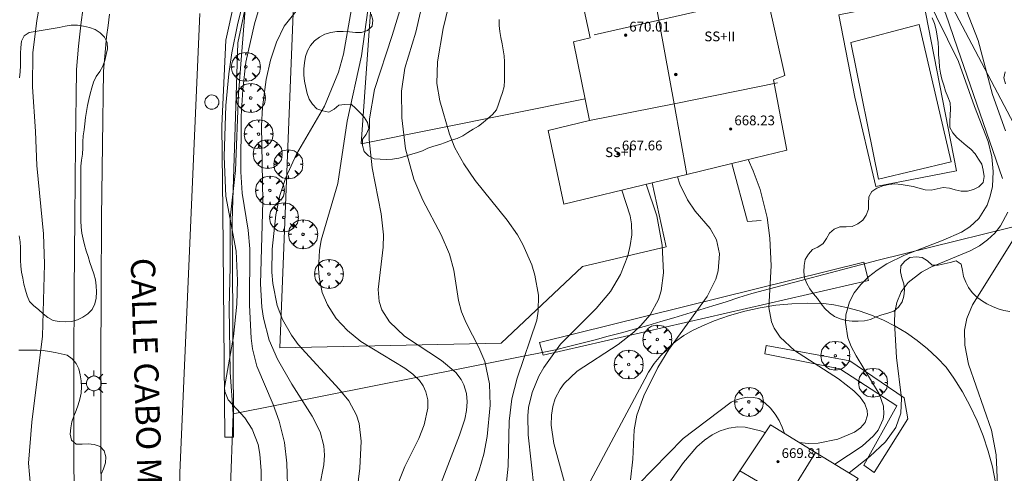
# Model space of a CAD drawing. Units: millimetres. Extents: x 421000 to 422002, y 4487999 to 4488501.
# Drawn here: x 421556 to 421637, y 4488161 to 4488199 of the extents above; entities that cross this region are included whole.
import ezdxf

# ---------------------------------------------------------------- set-up
doc = ezdxf.new("R2010")
doc.units = ezdxf.units.MM
doc.header["$MEASUREMENT"] = 0
doc.layers.get('0').update_dxf_attribs({"lineweight": 9})
for name, color, linetype, lineweight in [('1', 7, 'Continuous', 9), ('f012003p_num_plantas', 252, 'Continuous', 9), ('f030042l_viaurbana_texto', 7, 'Continuous', 9), ('f040024s_piscina', 140, 'Continuous', 9), ('f050002l_curvanivel_cgn', 23, 'Continuous', 9), ('f050002l_curvanivel_mae', 213, 'Continuous', 9), ('f050009p_puntocotaconstruccionelevada', 211, 'Continuous', 9), ('f060140s_arboladourbano', 92, 'Continuous', 9), ('f061013p_arbol', 91, 'Continuous', 9), ('f070045l_muro_mur', 30, 'MURO2', 9), ('f070045l_muro_tap', 11, 'MURO2', 9), ('f070047l_seto', 91, 'Continuous', 9), ('f070048l_alambrada', 7, 'ALAMBRADA_3', 9), ('f070056l_edificacion_med', 221, 'Continuous', 9), ('f070056s_edificacion_edi', 240, 'Continuous', 9), ('f070058l_elementoconstruido_bordillo', 30, 'Continuous', 9), ('f081055p_farola', 7, 'Continuous', 9), ('f081065p_registro_circular', 7, 'Continuous', 9)]:
    doc.layers.add(name, color=color, linetype=linetype, lineweight=lineweight)
doc.styles.add('ROMANS', font='romans.shx')
doc.styles.get("Standard").update_dxf_attribs({"font": 'arial.ttf'})
doc.styles.add('Style-s7210005_h', font='txt')
doc.linetypes.add('ALAMBRADA_3', pattern='A,6.1e-05,[1,alambrada_3.shx,S=1,R=0,X=0,Y=0],-6.119413', length=6.119474)
doc.linetypes.add('MURO2', pattern='A,3.1e-05,[1,muro2.shx,S=1,R=0,X=0,Y=0],-3.058844', length=3.058875)

# ---------------------------------------------------------------- blocks, each defined once
blk = doc.blocks.new('punto_cota_construccion_elevada')
at = {"layer": 'f050009p_puntocotaconstruccionelevada'}
h = blk.add_hatch(color=256, dxfattribs=at)
h.dxf.hatch_style = 1
edge = h.paths.add_edge_path()
edge.add_arc((0, 0), 0.1, 0, 360)
blk.add_circle((0, 0), 0.1, dxfattribs=at)
blk = doc.blocks.new('arbol')
at = {"color": 0, "linetype": 'Continuous', "lineweight": 0, "flags": 128}
for points in [[(0.96, 0.012), (1.2, 0.036), (1.128, 0.468), (0.888, 0.804), (0.528, 0.528), (0.816, 0.876), (0.48, 1.104), (0.048, 1.176), (0.012, 0.96), (-0.048, 1.176), (-0.48, 1.104), (-0.816, 0.876), (-0.504, 0.528), (-0.864, 0.804), (-1.104, 0.468), (-1.188, 0.036), (-0.936, 0.012)], [(-0.936, 0.012), (-1.188, -0.048), (-1.104, -0.48), (-0.864, -0.804), (-0.504, -0.504), (-0.816, -0.876), (-0.48, -1.116)], [(-0.48, -1.116), (-0.048, -1.188), (0.012, -0.936), (0.048, -1.188), (0.48, -1.116), (0.816, -0.876), (0.528, -0.504), (0.888, -0.804), (1.128, -0.48), (1.2, -0.048), (0.96, 0.012)]]:
    blk.add_lwpolyline(points, dxfattribs=at)
at = {"color": 0, "linetype": 'Continuous', "lineweight": 0, "extrusion": (0, 0, -1)}
for start, end in [(180.0229, 7.59464), (7.22334, 180.0229)]:
    blk.add_arc((0, 0), 0.104, start, end, dxfattribs=at)
blk = doc.blocks.new('farola')
at = {"layer": '1'}
for points in [[(0, 1.05, 0), (0, 0.6, 0)], [(-1.05, 0, 0), (-0.59, 0, 0)], [(-0.75, 0.75, 0), (-0.42, 0.42, 0)], [(0.01, 0.61, 0), (0.09, 0.6, 0), (0.16, 0.58, 0), (0.24, 0.57, 0), (0.3, 0.52, 0), (0.37, 0.49, 0), (0.43, 0.43, 0), (0.48, 0.39, 0), (0.52, 0.31, 0), (0.57, 0.25, 0), (0.6, 0.18, 0), (0.61, 0.1, 0), (0.61, 0.03, 0), (0.61, -0.03, 0), (0.61, -0.11, 0), (0.6, -0.18, 0), (0.57, -0.26, 0), (0.52, -0.32, 0), (0.48, -0.39, 0), (0.43, -0.44, 0), (0.37, -0.5, 0), (0.3, -0.53, 0), (0.24, -0.57, 0), (0.16, -0.59, 0), (0.09, -0.6, 0), (0, -0.62, 0), (-0.06, -0.6, 0), (-0.14, -0.59, 0), (-0.21, -0.57, 0), (-0.27, -0.53, 0), (-0.35, -0.5, 0), (-0.41, -0.44, 0), (-0.45, -0.39, 0), (-0.5, -0.32, 0), (-0.54, -0.26, 0), (-0.57, -0.18, 0), (-0.59, -0.11, 0), (-0.59, -0.03, 0), (-0.59, 0.03, 0), (-0.59, 0.1, 0), (-0.57, 0.18, 0), (-0.54, 0.25, 0), (-0.5, 0.31, 0), (-0.45, 0.39, 0), (-0.41, 0.43, 0), (-0.35, 0.49, 0), (-0.27, 0.52, 0), (-0.21, 0.57, 0), (-0.14, 0.58, 0), (-0.06, 0.6, 0), (0.01, 0.61, 0)], [(0.75, 0.75, 0), (0.43, 0.43, 0)], [(1.05, 0, 0), (0.61, 0, 0)], [(-0.75, -0.74, 0), (-0.42, -0.41, 0)], [(0, -1.05, 0), (0, -0.62, 0)], [(0.75, -0.75, 0), (0.43, -0.44, 0)]]:
    blk.add_polyline3d(points, dxfattribs=at)
blk = doc.blocks.new('B129')
at = {"layer": 'f081065p_registro_circular'}
for points in [[(0, 0.591, 0), (0.102, 0.575, 0), (0.22, 0.543, 0), (0.331, 0.48, 0), (0.496, 0.307, 0), (0.575, 0.094, 0), (0.567, -0.134, 0), (0.528, -0.236, 0), (0.472, -0.346, 0), (0.291, -0.496, 0), (0.189, -0.559, 0), (0.071, -0.583, 0), (-0.142, -0.567, 0), (-0.26, -0.52, 0), (-0.354, -0.465, 0), (-0.512, -0.283, 0), (-0.559, -0.181, 0), (-0.583, -0.063, 0), (-0.583, 0.047, 0), (-0.559, 0.165, 0), (-0.52, 0.268, 0), (-0.449, 0.362, 0), (-0.276, 0.52, 0), (-0.157, 0.567, 0), (0, 0.591, 0)], [(0, 0.008, 0), (0, 0, 0), (0, 0.008, 0)]]:
    blk.add_polyline3d(points, dxfattribs=at)

msp = doc.modelspace()

# ---------------------------------------------------------------- linework, layer by layer
at = {"layer": 'f040024s_piscina'}
msp.add_polyline3d([(421629.824, 4488198.206, 665.15), (421632.459, 4488186.922, 664.998), (421626.504, 4488185.505, 663.658), (421624.208, 4488196.727, 663.554)], close=True, dxfattribs=at)
at = {"layer": 'f050002l_curvanivel_cgn'}
for points in [[(421575.931, 4488206.548, 652), (421573.876, 4488198.167, 652), (421573.402, 4488195.881, 652), (421573.153, 4488194.15, 652), (421572.907, 4488191.544, 652), (421572.765, 4488187.359, 652), (421572.904, 4488184.127, 652), (421573.751, 4488179.613, 652), (421573.873, 4488177.181, 652), (421573.802, 4488175.242, 652), (421573.543, 4488172.596, 652), (421572.798, 4488168.398, 652), (421572.827, 4488168.078, 652), (421573.098, 4488167.395, 652), (421574.454, 4488165.924, 652), (421575.073, 4488165.003, 652), (421575.553, 4488163.742, 652), (421575.71, 4488162.938, 652), (421575.811, 4488161.573, 652), (421575.847, 4488158.215, 652)], [(421576.993, 4488204.067, 653), (421575.257, 4488198.274, 653), (421574.56, 4488195.116, 653), (421574.306, 4488192.863, 653), (421574.167, 4488190.672, 653), (421574.142, 4488186.119, 653), (421574.249, 4488184.367, 653), (421574.743, 4488181.332, 653), (421574.876, 4488179.785, 653), (421574.858, 4488175.17, 653), (421574.989, 4488172.465, 653), (421575.109, 4488171.586, 653), (421575.453, 4488170.164, 653), (421576.795, 4488167.021, 653), (421577.295, 4488165.652, 653), (421577.72, 4488163.909, 653), (421577.913, 4488162.188, 653), (421577.991, 4488159.51, 653)], [(421558.08, 4488202.351, 651), (421557.378, 4488198.536, 651), (421557.063, 4488195.872, 651), (421557.044, 4488193.097, 651), (421557.295, 4488189.417, 651), (421557.396, 4488186.628, 651), (421557.951, 4488181.015, 651), (421558.032, 4488178.54, 651), (421557.857, 4488172.618, 651), (421556.975, 4488165.567, 651), (421556.718, 4488162.203, 651), (421556.878, 4488160.351, 651), (421557.538, 4488157.249, 651), (421557.791, 4488155.545, 651), (421557.993, 4488152.006, 651), (421558.007, 4488149.47, 651), (421557.243, 4488139.836, 651), (421556.877, 4488136.594, 651), (421556.624, 4488134.862, 651), (421555.492, 4488129.056, 651)], [(421587.912, 4488201.707, 657), (421586.577, 4488197.31, 657), (421585.119, 4488192.867, 657), (421584.693, 4488190.472, 657), (421584.672, 4488188.769, 657), (421584.934, 4488186.442, 657), (421585.653, 4488182.672, 657), (421585.858, 4488180.949, 657), (421585.823, 4488179.922, 657), (421585.408, 4488176.462, 657), (421585.5, 4488175.477, 657), (421585.721, 4488174.789, 657), (421586.34, 4488173.803, 657), (421587.579, 4488172.623, 657), (421590.602, 4488170.629, 657), (421591.779, 4488169.63, 657), (421592.224, 4488169.057, 657), (421592.452, 4488168.625, 657), (421592.661, 4488167.908, 657), (421592.713, 4488167.227, 657), (421592.658, 4488166.521, 657), (421592.517, 4488165.799, 657), (421592.105, 4488164.491, 657), (421590.574, 4488160.574, 657)], [(421591.621, 4488201.517, 659), (421590.747, 4488197.887, 659), (421590.283, 4488195.129, 659), (421590.232, 4488193.367, 659), (421590.482, 4488191.936, 659), (421591.276, 4488189.208, 659), (421591.719, 4488188.085, 659), (421592.451, 4488186.761, 659), (421593.371, 4488185.395, 659), (421595.999, 4488182.135, 659), (421596.841, 4488180.932, 659), (421597.296, 4488180.138, 659), (421598.024, 4488178.484, 659), (421598.288, 4488177.634, 659), (421598.569, 4488176.002, 659), (421598.558, 4488174.668, 659), (421598.428, 4488173.942, 659), (421596.818, 4488169.181, 659), (421596.401, 4488167.472, 659), (421596.166, 4488165.641, 659), (421596.075, 4488161.943, 659), (421595.912, 4488160.384, 659)], [(421630.349, 4488200.696, 664), (421633.061, 4488195.167, 664), (421634.361, 4488191.486, 664), (421635.497, 4488188.61, 664), (421635.808, 4488187.336, 664), (421635.916, 4488186.131, 664), (421635.839, 4488184.921, 664), (421635.671, 4488184.122, 664), (421635.406, 4488183.368, 664), (421634.738, 4488182.28, 664), (421633.985, 4488181.587, 664), (421633.314, 4488181.17, 664), (421631.793, 4488180.499, 664), (421628.629, 4488179.282, 664), (421627.174, 4488178.551, 664), (421626.388, 4488178.049, 664), (421625.668, 4488177.49, 664), (421625.033, 4488176.873, 664), (421624.506, 4488176.192, 664), (421624.109, 4488175.456, 664), (421623.816, 4488174.369, 664), (421623.784, 4488173.745, 664), (421623.981, 4488172.492, 664), (421624.251, 4488171.769, 664), (421624.647, 4488171.01, 664), (421626.537, 4488167.894, 664), (421626.896, 4488166.883, 664), (421626.939, 4488166.224, 664), (421626.872, 4488165.81, 664), (421626.455, 4488164.919, 664), (421626.084, 4488164.455, 664), (421625.139, 4488163.596, 664), (421622.915, 4488162.109, 664)], [(421578.79, 4488199.426, 654), (421577.704, 4488198.069, 654), (421577.069, 4488196.767, 654), (421576.582, 4488195.267, 654), (421576.228, 4488193.678, 654), (421575.916, 4488191.408, 654), (421575.839, 4488189.901, 654), (421575.951, 4488183.678, 654), (421575.759, 4488176.915, 654), (421575.872, 4488175.014, 654), (421576.005, 4488174.089, 654), (421576.456, 4488172.297, 654), (421577.138, 4488170.748, 654), (421578.326, 4488168.694, 654), (421580.005, 4488166.06, 654), (421580.659, 4488164.76, 654), (421580.947, 4488163.615, 654), (421580.998, 4488162.851, 654), (421580.956, 4488162.074, 654), (421580.594, 4488160.247, 654)], [(421584.555, 4488199.378, 656), (421584.049, 4488195.629, 656), (421582.865, 4488190.267, 656), (421582.114, 4488185.157, 656), (421580.738, 4488180.515, 656), (421580.592, 4488179.653, 656), (421580.509, 4488178.182, 656), (421580.557, 4488177.456, 656), (421580.815, 4488176.218, 656), (421581.243, 4488175.201, 656), (421581.971, 4488174.083, 656), (421582.888, 4488173.084, 656), (421583.991, 4488172.186, 656), (421587.609, 4488169.989, 656), (421588.253, 4488169.513, 656), (421588.795, 4488168.986, 656), (421589.108, 4488168.552, 656), (421589.335, 4488168.068, 656), (421589.485, 4488167.389, 656), (421589.492, 4488166.727, 656), (421589.204, 4488165.354, 656), (421588.745, 4488164.226, 656), (421587.608, 4488161.929, 656), (421587.067, 4488160.555, 656)], [(421588.899, 4488199.233, 658), (421588.494, 4488197.585, 658), (421587.609, 4488194.633, 658), (421587.328, 4488192.739, 658), (421587.365, 4488190.541, 658), (421587.668, 4488187.999, 658), (421588.352, 4488185.513, 658), (421589.077, 4488183.779, 658), (421590.586, 4488180.936, 658), (421591.266, 4488179.344, 658), (421591.618, 4488178.041, 658), (421592.015, 4488175.556, 658), (421592.265, 4488174.618, 658), (421592.638, 4488173.711, 658), (421593.682, 4488171.706, 658), (421594.163, 4488170.544, 658), (421594.547, 4488168.712, 658), (421594.596, 4488166.969, 658), (421594.359, 4488164.394, 658), (421594.079, 4488162.951, 658), (421593.71, 4488161.619, 658), (421592.694, 4488158.848, 658)], [(421615.783, 4488187.12, 663), (421616.208, 4488186.208, 663), (421616.778, 4488184.671, 663), (421617.357, 4488182.368, 663), (421617.567, 4488180.673, 663), (421617.67, 4488178.388, 663), (421617.491, 4488174.977, 663), (421617.712, 4488173.788, 663), (421617.927, 4488173.287, 663), (421618.427, 4488172.538, 663), (421619.602, 4488171.454, 663), (421623.197, 4488169.123, 663), (421624.467, 4488168.135, 663), (421624.975, 4488167.61, 663), (421625.357, 4488167.074, 663), (421625.573, 4488166.534, 663), (421625.6, 4488166.145, 663), (421625.387, 4488165.538, 663), (421625.021, 4488165.109, 663), (421624.521, 4488164.738, 663), (421623.143, 4488164.159, 663), (421621.539, 4488163.852, 663), (421620.709, 4488163.811, 663), (421619.983, 4488163.899, 663)], [(421609.983, 4488185.716, 662), (421609.988, 4488185.689, 662), (421610.19, 4488185.096, 662), (421610.814, 4488183.803, 662), (421611.447, 4488182.883, 662), (421612.681, 4488181.468, 662), (421613.197, 4488180.53, 662), (421613.441, 4488179.378, 662), (421613.336, 4488177.998, 662), (421613.131, 4488177.298, 662), (421612.427, 4488175.871, 662), (421609.286, 4488171.52, 662), (421608.383, 4488170.043, 662), (421607.214, 4488167.716, 662), (421606.65, 4488166.134, 662), (421606.435, 4488164.927, 662), (421606.328, 4488162.526, 662), (421606.128, 4488160.83, 662)], [(421607.416, 4488185.094, 661), (421608.296, 4488182.491, 661), (421608.729, 4488180.107, 661), (421608.843, 4488177.831, 661), (421608.647, 4488176.353, 661), (421608.418, 4488175.626, 661), (421607.733, 4488174.37, 661), (421606.948, 4488173.462, 661), (421606.412, 4488172.966, 661), (421605.111, 4488171.945, 661), (421601.762, 4488169.755, 661), (421600.695, 4488168.744, 661), (421600.344, 4488168.261, 661), (421599.959, 4488167.509, 661), (421599.752, 4488166.843, 661), (421599.641, 4488166.147, 661), (421599.628, 4488165.327, 661), (421599.846, 4488163.821, 661), (421600.723, 4488160.603, 661)], [(421637.963, 4488181.192, 666), (421634.214, 4488175.189, 666), (421633.739, 4488174.088, 666), (421633.56, 4488173.121, 666), (421633.58, 4488171.889, 666), (421633.875, 4488170.336, 666), (421635.768, 4488164.908, 666), (421636.147, 4488162.881, 666), (421636.293, 4488159.783, 666), (421636.339, 4488154.098, 666), (421636.853, 4488148.769, 666), (421636.757, 4488146.991, 666), (421636.317, 4488144.566, 666), (421636.216, 4488143.192, 666), (421636.35, 4488141.889, 666), (421637.373, 4488137.545, 666)], [(421617.199, 4488164.712, 663), (421616.79, 4488164.86, 663), (421615.558, 4488165.144, 663), (421614.94, 4488165.174, 663), (421614.203, 4488165.082, 663), (421613.489, 4488164.858, 663), (421612.826, 4488164.522, 663), (421612.2, 4488164.086, 663), (421611.589, 4488163.542, 663), (421610.469, 4488162.257, 663), (421609.419, 4488160.761, 663)]]:
    msp.add_polyline3d(points, dxfattribs=at)
at = {"layer": 'f050002l_curvanivel_mae'}
for points in [[(421639.002, 4488206.187, 665), (421633.811, 4488206.655, 665), (421633.185, 4488206.622, 665), (421632.862, 4488206.487, 665), (421632.601, 4488206.172, 665), (421632.436, 4488205.654, 665), (421632.372, 4488205.005, 665), (421632.448, 4488203.63, 665), (421632.743, 4488202.113, 665), (421633.262, 4488200.549, 665), (421634.685, 4488196.894, 665), (421635.863, 4488192.461, 665), (421636.931, 4488189.471, 665)], [(421583.462, 4488200.917, 655), (421582.567, 4488195.778, 655), (421582.146, 4488194.286, 655), (421581.007, 4488191.515, 655), (421578.7, 4488187.557, 655), (421577.821, 4488185.651, 655), (421577.342, 4488184.157, 655), (421577.003, 4488182.577, 655), (421576.7, 4488179.757, 655), (421576.687, 4488177.881, 655), (421576.758, 4488176.957, 655), (421577.118, 4488175.139, 655), (421577.549, 4488173.988, 655), (421578.288, 4488172.7, 655), (421578.839, 4488171.953, 655), (421582.22, 4488168.277, 655), (421583.003, 4488167.325, 655), (421583.641, 4488166.136, 655), (421583.853, 4488165.46, 655), (421584.031, 4488164.018, 655), (421583.896, 4488161.794, 655), (421583.572, 4488159.093, 655)], [(421605.43, 4488184.613, 660), (421606.091, 4488182.513, 660), (421606.206, 4488181.853, 660), (421606.229, 4488180.945, 660), (421606.116, 4488180.078, 660), (421605.898, 4488179.216, 660), (421605.311, 4488177.699, 660), (421604.483, 4488176.297, 660), (421603.301, 4488174.906, 660), (421600.396, 4488171.96, 660), (421599.013, 4488170.058, 660), (421598.612, 4488169.331, 660), (421598.058, 4488167.992, 660), (421597.769, 4488166.778, 660), (421597.695, 4488166.077, 660), (421597.732, 4488164.513, 660), (421598.213, 4488160.026, 660)], [(421637.103, 4488182.797, 665), (421636.516, 4488181.674, 665), (421636.045, 4488181.081, 665), (421635.45, 4488180.522, 665), (421634.776, 4488180.04, 665), (421634.005, 4488179.616, 665), (421630.794, 4488178.284, 665), (421630.035, 4488177.888, 665), (421628.921, 4488177.025, 665), (421628.363, 4488176.273, 665), (421627.999, 4488175.386, 665), (421627.844, 4488174.585, 665), (421627.791, 4488173.744, 665), (421627.972, 4488170.875, 665), (421628.38, 4488167.524, 665), (421628.322, 4488166.315, 665), (421627.91, 4488165.121, 665), (421627.07, 4488163.944, 665), (421625.77, 4488162.739, 665), (421624.072, 4488161.403, 665)]]:
    msp.add_polyline3d(points, dxfattribs=at)
at = {"layer": 'f060140s_arboladourbano'}
for points in [[(421584.845, 4488199.055, -15.61), (421584.976, 4488198.569, -15.61), (421584.909, 4488198.064, -15.61), (421584.535, 4488197.722, -15.61), (421584.058, 4488197.555, -15.61), (421583.554, 4488197.541, -15.61), (421583.054, 4488197.593, -15.61), (421582.544, 4488197.628, -15.61), (421582.032, 4488197.633, -15.61), (421581.528, 4488197.559, -15.61), (421581.037, 4488197.421, -15.61), (421580.597, 4488197.171, -15.61), (421580.195, 4488196.863, -15.61), (421579.868, 4488196.48, -15.61), (421579.6, 4488196.052, -15.61), (421579.461, 4488195.566, -15.61), (421579.353, 4488195.066, -15.61), (421579.312, 4488194.559, -15.61), (421579.3, 4488194.046, -15.61), (421579.365, 4488193.542, -15.61), (421579.478, 4488193.043, -15.61), (421579.587, 4488192.553, -15.61), (421579.742, 4488192.068, -15.61), (421580.033, 4488191.659, -15.61), (421580.392, 4488191.297, -15.61), (421580.87, 4488191.111, -15.61), (421581.372, 4488190.999, -15.61), (421581.799, 4488191.265, -15.61), (421582.184, 4488191.591, -15.61), (421582.689, 4488191.642, -15.61), (421583.194, 4488191.656, -15.61), (421583.571, 4488191.318, -15.61), (421583.923, 4488190.961, -15.61), (421584.274, 4488190.588, -15.61), (421584.538, 4488190.154, -15.61), (421584.647, 4488189.656, -15.61), (421584.442, 4488189.19, -15.61), (421584.13, 4488188.784, -15.61), (421584.135, 4488188.278, -15.61), (421584.269, 4488187.795, -15.61), (421584.624, 4488187.427, -15.61), (421585.077, 4488187.192, -15.61), (421585.577, 4488187.139, -15.61), (421586.089, 4488187.121, -15.61), (421586.596, 4488187.154, -15.61), (421587.105, 4488187.231, -15.61), (421587.591, 4488187.382, -15.61), (421588.07, 4488187.544, -15.61), (421588.559, 4488187.674, -15.61), (421589.042, 4488187.844, -15.61), (421589.503, 4488188.046, -15.61), (421589.989, 4488188.217, -15.61), (421590.475, 4488188.361, -15.61), (421590.95, 4488188.523, -15.61), (421591.414, 4488188.709, -15.61), (421591.908, 4488188.848, -15.61), (421592.354, 4488189.077, -15.61), (421592.776, 4488189.349, -15.61), (421593.202, 4488189.62, -15.61), (421593.643, 4488189.862, -15.61), (421594.042, 4488190.168, -15.61), (421594.43, 4488190.489, -15.61), (421594.801, 4488190.827, -15.61), (421595.132, 4488191.205, -15.61), (421595.303, 4488191.677, -15.61), (421595.449, 4488192.159, -15.61), (421595.617, 4488192.636, -15.61), (421595.762, 4488193.12, -15.61), (421595.785, 4488193.623, -15.61), (421595.793, 4488194.126, -15.61), (421595.793, 4488194.628, -15.61), (421595.793, 4488195.131, -15.61), (421595.765, 4488195.642, -15.61), (421595.689, 4488196.139, -15.61), (421595.587, 4488196.632, -15.61), (421595.493, 4488197.128, -15.61), (421595.411, 4488197.624, -15.61), (421595.353, 4488198.127, -15.61), (421595.35, 4488198.627, -15.61)], [(421555.975, 4488193.833, -17.95), (421556.035, 4488194.33, -17.95), (421556.06, 4488194.829, -17.95), (421556.062, 4488195.329, -17.95), (421556.063, 4488195.829, -17.95), (421556.069, 4488196.329, -17.95), (421556.124, 4488196.826, -17.95), (421556.347, 4488197.275, -17.95), (421556.772, 4488197.54, -17.95), (421557.26, 4488197.639, -17.95), (421557.758, 4488197.713, -17.95), (421558.253, 4488197.783, -17.95), (421558.743, 4488197.872, -17.95), (421559.235, 4488197.97, -17.95), (421559.725, 4488198.067, -17.95), (421560.223, 4488198.141, -17.95), (421560.722, 4488198.14, -17.95), (421561.216, 4488198.069, -17.95), (421561.706, 4488197.958, -17.95), (421562.174, 4488197.784, -17.95), (421562.604, 4488197.527, -17.95), (421562.958, 4488197.173, -17.95), (421563.172, 4488196.721, -17.95), (421563.186, 4488196.221, -17.95), (421563.096, 4488195.73, -17.95), (421562.987, 4488195.242, -17.95), (421562.804, 4488194.777, -17.95), (421562.557, 4488194.342, -17.95), (421562.265, 4488193.935, -17.95), (421562.056, 4488193.481, -17.95), (421561.896, 4488193.008, -17.95), (421561.758, 4488192.527, -17.95), (421561.657, 4488192.037, -17.95), (421561.564, 4488191.546, -17.95), (421561.476, 4488191.054, -17.95), (421561.396, 4488190.56, -17.95), (421561.337, 4488190.064, -17.95), (421561.276, 4488189.568, -17.95), (421561.197, 4488189.074, -17.95), (421561.164, 4488188.575, -17.95), (421561.154, 4488188.075, -17.95), (421561.129, 4488187.576, -17.95), (421561.066, 4488187.08, -17.95), (421561.008, 4488186.583, -17.95), (421561.003, 4488186.083, -17.95), (421561.003, 4488185.583, -17.95), (421561.003, 4488185.083, -17.95), (421561.003, 4488184.583, -17.95), (421561.003, 4488184.083, -17.95), (421561.003, 4488183.583, -17.95), (421561.004, 4488183.083, -17.95), (421561.004, 4488182.583, -17.95), (421561.008, 4488182.083, -17.95), (421561.025, 4488181.583, -17.95), (421561.094, 4488181.088, -17.95), (421561.198, 4488180.599, -17.95), (421561.31, 4488180.112, -17.95), (421561.438, 4488179.629, -17.95), (421561.597, 4488179.154, -17.95), (421561.751, 4488178.679, -17.95), (421561.905, 4488178.203, -17.95), (421562.079, 4488177.734, -17.95), (421562.204, 4488177.25, -17.95), (421562.267, 4488176.754, -17.95), (421562.276, 4488176.254, -17.95), (421562.254, 4488175.755, -17.95), (421562.155, 4488175.265, -17.95), (421561.933, 4488174.815, -17.95), (421561.578, 4488174.465, -17.95), (421561.169, 4488174.18, -17.95), (421560.719, 4488173.957, -17.95), (421560.235, 4488173.835, -17.95), (421559.733, 4488173.814, -17.95), (421559.231, 4488173.83, -17.95), (421558.74, 4488173.923, -17.95), (421558.292, 4488174.144, -17.95), (421557.913, 4488174.47, -17.95), (421557.537, 4488174.8, -17.95), (421557.145, 4488175.109, -17.95), (421556.802, 4488175.474, -17.95), (421556.588, 4488175.926, -17.95), (421556.453, 4488176.408, -17.95), (421556.337, 4488176.894, -17.95), (421556.232, 4488177.383, -17.95), (421556.139, 4488177.874, -17.95), (421556.079, 4488178.37, -17.95), (421556.062, 4488178.87, -17.95), (421556.06, 4488179.37, -17.95), (421556.05, 4488179.87, -17.95), (421556.02, 4488180.369, -17.95), (421555.95, 4488180.864, -17.95)], [(421630.886, 4488198.763, -15.612), (421631.075, 4488198.277, -15.623), (421631.212, 4488197.777, -15.639), (421631.316, 4488197.247, -15.659), (421631.39, 4488196.742, -15.681), (421631.411, 4488196.231, -15.689), (421631.414, 4488195.72, -15.69), (421631.462, 4488195.212, -15.69), (421631.512, 4488194.704, -15.69), (421631.592, 4488194.201, -15.69), (421631.702, 4488193.706, -15.69), (421631.85, 4488193.216, -15.69), (421631.988, 4488192.722, -15.69), (421632.189, 4488192.258, -15.69), (421632.363, 4488191.785, -15.69), (421632.393, 4488191.283, -15.69), (421632.371, 4488190.773, -15.69), (421632.335, 4488190.27, -15.69), (421632.347, 4488189.76, -15.69), (421632.598, 4488189.314, -15.69), (421632.912, 4488188.924, -15.69), (421633.303, 4488188.608, -15.69), (421633.693, 4488188.277, -15.69), (421634.083, 4488187.96, -15.69), (421634.435, 4488187.586, -15.69), (421634.704, 4488187.16, -15.69), (421634.97, 4488186.73, -15.69), (421635.085, 4488186.243, -15.69), (421635.17, 4488185.735, -15.69), (421635.087, 4488185.24, -15.69), (421634.735, 4488184.882, -15.69), (421634.286, 4488184.657, -15.69), (421633.79, 4488184.531, -15.69), (421633.289, 4488184.521, -15.69), (421632.794, 4488184.635, -15.69), (421632.31, 4488184.783, -15.69), (421631.799, 4488184.833, -15.69), (421631.309, 4488184.727, -15.69), (421630.82, 4488184.62, -15.69), (421630.315, 4488184.636, -15.69), (421629.83, 4488184.771, -15.69), (421629.345, 4488184.914, -15.69), (421628.843, 4488184.995, -15.69), (421628.34, 4488185.075, -15.69), (421627.835, 4488185.115, -15.69), (421627.33, 4488185.084, -15.69), (421626.84, 4488184.953, -15.69), (421626.362, 4488184.777, -15.69), (421625.946, 4488184.497, -15.69), (421625.686, 4488184.054, -15.69), (421625.661, 4488183.552, -15.69), (421625.658, 4488183.042, -15.69), (421625.485, 4488182.566, -15.69), (421625.208, 4488182.144, -15.69), (421624.793, 4488181.845, -15.69), (421624.333, 4488181.63, -15.69), (421623.833, 4488181.6, -15.69), (421623.321, 4488181.596, -15.69), (421622.861, 4488181.398, -15.69), (421622.474, 4488181.074, -15.69), (421622.218, 4488180.643, -15.69), (421621.947, 4488180.221, -15.69), (421621.518, 4488179.943, -15.69), (421621.059, 4488179.737, -15.69), (421620.738, 4488179.345, -15.69), (421620.477, 4488178.918, -15.69), (421620.382, 4488178.418, -15.69), (421620.364, 4488177.909, -15.69), (421620.414, 4488177.41, -15.69), (421620.601, 4488176.942, -15.69), (421620.84, 4488176.496, -15.69), (421621.157, 4488176.093, -15.69), (421621.492, 4488175.707, -15.69), (421621.775, 4488175.29, -15.69), (421622.087, 4488174.886, -15.69), (421622.462, 4488174.542, -15.69), (421622.873, 4488174.245, -15.69), (421623.337, 4488174.035, -15.69), (421623.825, 4488173.903, -15.69), (421624.327, 4488173.863, -15.69), (421624.835, 4488173.851, -15.69), (421625.336, 4488173.881, -15.69), (421625.834, 4488173.995, -15.69), (421626.305, 4488174.198, -15.69), (421626.777, 4488174.367, -15.69), (421627.26, 4488174.507, -15.69), (421627.741, 4488174.683, -15.69), (421628.139, 4488175.003, -15.69), (421628.421, 4488175.432, -15.69), (421628.563, 4488175.917, -15.69), (421628.634, 4488176.419, -15.69), (421628.565, 4488176.919, -15.69), (421628.419, 4488177.405, -15.69), (421628.304, 4488177.892, -15.69), (421628.323, 4488178.393, -15.69), (421628.642, 4488178.787, -15.69), (421629.071, 4488179.072, -15.69), (421629.574, 4488179.128, -15.69), (421630.076, 4488179.074, -15.69), (421630.507, 4488178.8, -15.69), (421630.892, 4488178.464, -15.69), (421631.393, 4488178.464, -15.69), (421631.885, 4488178.563, -15.69), (421632.379, 4488178.684, -15.69), (421632.866, 4488178.809, -15.69), (421633.289, 4488178.527, -15.69), (421633.39, 4488178.028, -15.69), (421633.472, 4488177.533, -15.69), (421633.651, 4488177.055, -15.69), (421633.886, 4488176.61, -15.69), (421634.183, 4488176.208, -15.69), (421634.541, 4488175.844, -15.69), (421634.948, 4488175.552, -15.69), (421635.379, 4488175.273, -15.69), (421635.837, 4488175.062, -15.69), (421636.304, 4488174.881, -15.69), (421636.783, 4488174.726, -15.69), (421637.285, 4488174.642, -15.69)], [(421636.913, 4488193.334, -15.69), (421636.789, 4488193.824, -15.69), (421636.889, 4488194.324, -15.69)], [(421555.925, 4488171.469, -17.97), (421556.424, 4488171.469, -17.97), (421556.926, 4488171.468, -17.97), (421557.424, 4488171.462, -17.97), (421557.921, 4488171.44, -17.97), (421558.419, 4488171.369, -17.97), (421558.909, 4488171.271, -17.97), (421559.398, 4488171.178, -17.97), (421559.887, 4488171.065, -17.97), (421560.289, 4488170.769, -17.97), (421560.608, 4488170.383, -17.97), (421560.833, 4488169.936, -17.97), (421560.955, 4488169.451, -17.97), (421561.03, 4488168.957, -17.97), (421561.055, 4488168.458, -17.97), (421561.018, 4488167.959, -17.97), (421560.929, 4488167.467, -17.97), (421560.797, 4488166.985, -17.97), (421560.624, 4488166.515, -17.97), (421560.425, 4488166.057, -17.97), (421560.268, 4488165.582, -17.97), (421560.178, 4488165.09, -17.97), (421560.14, 4488164.592, -17.97), (421560.234, 4488164.1, -17.97), (421560.612, 4488163.772, -17.97), (421561.109, 4488163.748, -17.97), (421561.61, 4488163.785, -17.97), (421562.109, 4488163.743, -17.97), (421562.578, 4488163.57, -17.97), (421562.921, 4488163.206, -17.97), (421563.044, 4488162.721, -17.97), (421563.029, 4488162.221, -17.97), (421562.877, 4488161.745, -17.97), (421562.669, 4488161.29, -17.97)]]:
    msp.add_polyline3d(points, dxfattribs=at)
at = {"layer": 'f070045l_muro_mur'}
msp.add_line((421573.047, 4488154.145, 212.758), (421573.503, 4488166.255, 656.96), dxfattribs=at)
for points in [[(421636.682, 4488185.565, 664.998), (421632.983, 4488196.265, 664.397), (421632.003, 4488199.125, 665.15), (421629.133, 4488204.155, 665.15)], [(421614.453, 4488186.795, 662.211), (421615.743, 4488182.035, 662.211), (421616.853, 4488182.115, 662.211)], [(421607.913, 4488185.215, 662.211), (421609.063, 4488179.945, 662.211), (421602.183, 4488178.355, 659.843)]]:
    msp.add_polyline3d(points, dxfattribs=at)
at = {"layer": 'f070045l_muro_tap'}
for points in [[(421641.532, 4488182.585, 667.242), (421630.723, 4488203.095, 665.15), (421622.553, 4488219.185, 661.159), (421620.343, 4488223.685, 661.159), (421618.833, 4488227.455, 656.729), (421616.253, 4488234.575, 654.675)], [(421641.532, 4488182.585, 667.242), (421626.452, 4488178.865, 663.658), (421616.102, 4488176.135, 662.637), (421615.032, 4488175.785, 662.637), (421613.972, 4488175.435, 662.637), (421612.902, 4488175.105, 662.637), (421611.832, 4488174.775, 662.637), (421610.762, 4488174.445, 662.637), (421609.692, 4488174.125, 662.637), (421608.612, 4488173.815, 662.637), (421607.543, 4488173.505, 662.637), (421606.463, 4488173.195, 661.055), (421605.383, 4488172.905, 661.055), (421604.303, 4488172.615, 661.055), (421603.223, 4488172.325, 661.055), (421602.143, 4488172.045, 661.055), (421601.053, 4488171.765, 661.055), (421599.973, 4488171.505, 661.055), (421573.503, 4488166.255, 651.947), (421573.253, 4488169.655, 652.665), (421573.183, 4488174.945, 652.665), (421573.273, 4488178.325, 652.905), (421573.273, 4488182.305, 652.905), (421573.713, 4488186.225, 652.905), (421573.953, 4488192.505, 652.75), (421574.523, 4488199.825, 651.973)]]:
    msp.add_polyline3d(points, dxfattribs=at)
at = {"layer": 'f070047l_seto'}
for points in [[(421575.49, 4488203.902, 651.973), (421575.1, 4488202.405, 651.973), (421573.888, 4488196.688, 652.75), (421573.433, 4488182.057, 652.905), (421573.536, 4488166.256, 652.051), (421573.548, 4488164.326, 651.947), (421572.834, 4488164.344, 651.947), (421572.653, 4488182.925, 652.905), (421572.568, 4488189.89, 652.75), (421572.904, 4488196.919, 652.75), (421574.342, 4488203.381, 651.973), (421576.121, 4488207.73, 652.158), (421578.467, 4488212.497, 653.231), (421581.295, 4488215.895, 653.231), (421581.928, 4488215.402, 653.231), (421578.821, 4488210.867, 653.231), (421576.921, 4488207.521, 652.158), (421575.49, 4488203.902, 651.973)], [(421625.285, 4488178.702, 663.658), (421625.676, 4488177.187, 663.658), (421598.972, 4488171.052, 661.055), (421598.664, 4488172.112, 661.055), (421625.285, 4488178.702, 663.658)], [(421625.29, 4488162.043, 665.758), (421628.005, 4488166.903, 665.636), (421623.324, 4488169.934, 664.186), (421617.155, 4488171.185, 664.186), (421617.281, 4488171.862, 664.186), (421624.136, 4488170.595, 664.186), (421628.609, 4488167.569, 666.096), (421628.893, 4488165.847, 665.636), (421626.133, 4488161.436, 665.758), (421625.29, 4488162.043, 665.758)]]:
    msp.add_polyline3d(points, dxfattribs=at)
at = {"layer": 'f070048l_alambrada'}
msp.add_polyline3d([(421560.461, 4488158.236, 651.818), (421560.434, 4488164.338, 651.81), (421560.432, 4488170.35, 651.823), (421560.454, 4488176.362, 651.855), (421560.498, 4488182.374, 651.908), (421560.564, 4488188.386, 651.981), (421560.654, 4488194.397, 652.075), (421560.659, 4488194.516, 652.075), (421560.724, 4488195.459, 652.086), (421560.81, 4488196.441, 652.097), (421560.914, 4488197.422, 652.108), (421561.037, 4488198.4, 652.118), (421561.177, 4488199.377, 652.129)], dxfattribs=at)
at = {"layer": 'f070056l_edificacion_med'}
for p, q in [((421607.404, 4488204.335, 662.724), (421609.714, 4488191.695, 662.915)), ((421603.141, 4488197.364, 667.55), (421617.57, 4488200.638, 667.55)), ((421618.202, 4488193.419, 667.55), (421609.714, 4488191.695, 667.55)), ((421602.754, 4488190.325, 660.106), (421609.714, 4488191.695, 662.915)), ((421609.714, 4488191.695, 662.915), (421610.764, 4488185.905, 662.211)), ((421621.329, 4488163.077, 668.83), (421618.972, 4488159.308, 668.83))]:
    msp.add_line(p, q, dxfattribs=at)
msp.add_polyline3d([(421622.308, 4488157.362, 668.83), (421618.972, 4488159.308, 668.83), (421617.362, 4488160.248, 668.83), (421615.108, 4488161.563, 668.83)], dxfattribs=at)
at = {"layer": 'f070056s_edificacion_edi'}
for points in [[(421600.654, 4488183.455, 659.843), (421599.374, 4488189.515, 660.106), (421602.754, 4488190.325, 660.106), (421601.454, 4488196.785, 660.106), (421602.814, 4488197.125, 659.609), (421601.544, 4488203.065, 659.609), (421607.404, 4488204.335, 662.724), (421617.004, 4488206.425, 663.591), (421618.434, 4488200.735, 663.591), (421617.374, 4488200.415, 663.591), (421618.814, 4488194.015, 663.554), (421617.884, 4488193.655, 663.554), (421618.954, 4488187.895, 663.554), (421614.454, 4488186.795, 662.211), (421610.764, 4488185.905, 662.211), (421607.914, 4488185.215, 662.211)], [(421623.938, 4488137.044, 668.83), (421612.794, 4488136.366, 668.83), (421612.363, 4488143.452, 668.83), (421609.553, 4488143.281, 668.83), (421609, 4488152.363, 668.83), (421615.108, 4488161.563, 668.83), (421617.618, 4488165.343, 668.83), (421621.329, 4488163.077, 668.83), (421624.83, 4488160.94, 668.83), (421622.308, 4488157.362, 668.83), (421624.32, 4488156.141, 668.83), (421622.481, 4488152.743, 668.83)]]:
    msp.add_polyline3d(points, close=True, dxfattribs=at)
at = {"layer": 'f070058l_elementoconstruido_bordillo'}
for points in [[(421602.183, 4488178.355, 659.36), (421595.508, 4488172.057, 658.28), (421577.345, 4488171.654, 655.11), (421578.556, 4488201.919, 653.87), (421580.171, 4488206.56, 653.56), (421585.443, 4488208.485, 653.5), (421584.005, 4488188.401, 657.02), (421602.396, 4488192.101, 659.24)], [(421626.264, 4488184.903, 663.55), (421624.536, 4488192.24, 663.53), (421623.243, 4488198.989, 663.65), (421630.132, 4488200.368, 664.39), (421632.891, 4488186.205, 663.52), (421626.264, 4488184.903, 663.55)], [(421563.37, 4488199.059, 651.74), (421563.235, 4488198.124, 651.68), (421563.117, 4488197.187, 651.68), (421563.017, 4488196.247, 651.67), (421562.935, 4488195.306, 651.68), (421562.87, 4488194.364, 651.68), (421562.78, 4488188.361, 651.59), (421562.713, 4488182.358, 651.52), (421562.669, 4488176.355, 651.38), (421562.648, 4488170.351, 651.52), (421562.65, 4488164.347, 651.44), (421562.674, 4488158.343, 651.4)], [(421568.948, 4488140.417, 651.44), (421569.129, 4488161.397, 651.54), (421570.779, 4488199.105, 651.77)], [(421636.108, 4488160.603, 665.7), (421635.845, 4488161.905, 665.86), (421635.504, 4488163.189, 665.52), (421635.086, 4488164.45, 665.39), (421634.593, 4488165.683, 665.52), (421634.026, 4488166.885, 665.36), (421633.389, 4488168.051, 665.34), (421632.682, 4488169.176, 665.74), (421632.053, 4488170.067, 665.62), (421631.311, 4488170.854, 665.58), (421630.517, 4488171.588, 665.58), (421629.674, 4488172.267, 665.25), (421628.787, 4488172.887, 665.15), (421627.862, 4488173.444, 665.15), (421626.902, 4488173.935, 664.65), (421625.914, 4488174.358, 664.65), (421624.903, 4488174.709, 664.65), (421623.874, 4488174.989, 664.09), (421622.833, 4488175.193, 663.91), (421621.967, 4488175.306, 663.91), (421620.67, 4488175.336, 663.6), (421619.371, 4488175.286, 663.46), (421618.075, 4488175.159, 663.34), (421616.786, 4488174.952, 663.11), (421615.51, 4488174.669, 663.11), (421614.251, 4488174.309, 662.74), (421613.013, 4488173.874, 662.78), (421611.976, 4488173.443, 662.78), (421611.227, 4488173.091, 662.78), (421610.509, 4488172.669, 662.6), (421609.83, 4488172.181, 662.6), (421609.196, 4488171.632, 661.37), (421608.612, 4488171.026, 661.37), (421608.083, 4488170.369, 661.37), (421607.615, 4488169.667, 661.37), (421607.299, 4488169.102, 661.37), (421602.857, 4488160.757, 661.69)], [(421606.758, 4488160.453, 662.17), (421610.441, 4488164.235, 662.45), (421614.408, 4488167.201, 663.04), (421614.832, 4488167.408, 663.04), (421615.287, 4488167.543, 663.04), (421615.76, 4488167.604, 662.59), (421616.237, 4488167.589, 662.59), (421616.68, 4488167.504, 662.69), (421617.173, 4488167.135, 662.69), (421617.618, 4488166.709, 662.73), (421618.007, 4488166.232, 662.67), (421618.335, 4488165.714, 662.67), (421618.595, 4488165.163, 662.67), (421618.764, 4488164.643, 662.64)]]:
    msp.add_polyline3d(points, dxfattribs=at)

# ---------------------------------------------------------------- block references
at = {"layer": 'f050009p_puntocotaconstruccionelevada'}
for p in [(421605.727, 4488197.33, 670.01), (421609.85, 4488194.104, 669.38), (421614.359, 4488189.635, 668.23), (421605.122, 4488187.575, 667.66), (421618.237, 4488162.325, 669.81)]:
    msp.add_blockref('punto_cota_construccion_elevada', p, dxfattribs=at)
at = {"layer": 'f061013p_arbol'}
for p in [(421574.546, 4488194.73, 652.75), (421574.954, 4488192.175, 652.75), (421575.595, 4488189.207, 652.75), (421576.344, 4488187.577, 652.75), (421578.037, 4488186.737, 656.608), (421576.523, 4488184.583, 652.905), (421577.668, 4488182.379, 656.608), (421579.249, 4488180.985, 656.608), (421581.371, 4488177.729, 656.608), (421608.335, 4488172.349, 662.637), (421605.982, 4488170.3, 661.055), (421622.947, 4488171.023, 664.186), (421626.043, 4488168.804, 664.186), (421615.852, 4488167.229, 662.637)]:
    msp.add_blockref('arbol', p, dxfattribs=at)
at = {"layer": 'f081055p_farola'}
msp.add_blockref('farola', (421562.062, 4488168.75, 651.583), dxfattribs=at)
at = {"layer": 'f081065p_registro_circular'}
msp.add_blockref('B129', (421571.76, 4488191.835, 652.75), dxfattribs=at)

# ---------------------------------------------------------------- texts
at = {"layer": 'f012003p_num_plantas', "char_height": 0.8, "attachment_point": 5}
for s, insert, width in [('{\\fArial|b0|i0;SS+II}', (421613.465, 4488197.229), 4), ('{\\fArial|b0|i0;SS+I}', (421605.162, 4488187.724), 3.2)]:
    msp.add_mtext(s, dxfattribs=dict(at, insert=insert, width=width))
at = {"layer": 'f030042l_viaurbana_texto', "insert": (421564.469, 4488179.001, 651.474), "char_height": 2, "width": 42, "attachment_point": 7, "rotation": 271.79149, "style": 'ROMANS'}
msp.add_mtext('CALLE CABO MACHICHACO', dxfattribs=at)
at = {"layer": 'f050009p_puntocotaconstruccionelevada', "style": 'Style-s7210005_h'}
for s, p in [('670.01', (421606.027, 4488197.63, 670.01)), ('668.23', (421614.659, 4488189.935, 668.23)), ('667.66', (421605.422, 4488187.875, 667.66)), ('669.81', (421618.537, 4488162.625, 669.81))]:
    msp.add_text(s, height=0.8, dxfattribs=at).set_placement(p)

doc.saveas('drawing.dxf')
